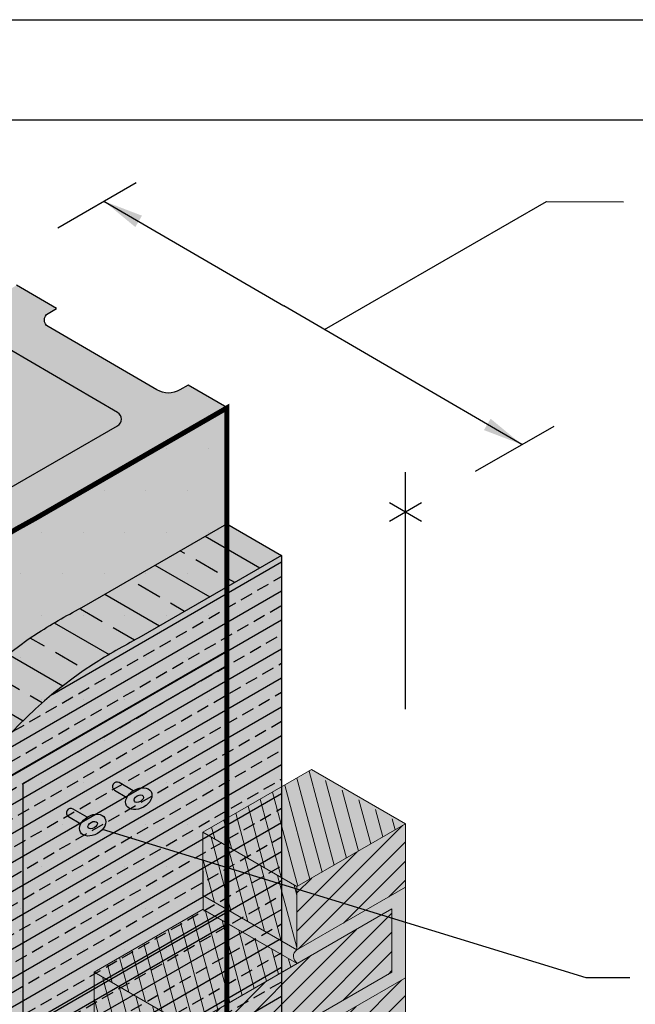
# Model space of a CAD drawing. Extents: x 683.2 to 734.2, y 59.2 to 125.2.
# Drawn here: x 705.8 to 715, y 110.4 to 125.2 of the extents above; entities that cross this region are included whole.
import ezdxf

# ---------------------------------------------------------------- set-up
doc = ezdxf.new("R2010")
doc.units = 0
doc.header["$LTSCALE"] = 1.5
doc.header["$MEASUREMENT"] = 0
doc.linetypes.add('DASHED2', pattern=[0.375, 0.25, -0.125])
for name, color, linetype in [('8x11-ttb$0$B', 5, 'CONTINUOUS'), ('CMU', 250, 'CONTINUOUS'), ('FASTENING', 7, 'CONTINUOUS'), ('TEXT', 7, 'CONTINUOUS'), ('Tyvek FA WB', 10, 'DASHED2')]:
    doc.layers.add(name, color=color, linetype=linetype)
doc.layers.add('brick', color=250, linetype='CONTINUOUS', lineweight=5)
doc.layers.add('EXTERIOR INSULATION', color=7, linetype='CONTINUOUS', true_color=0xcdd69f)
doc.layers.add('grout', color=7, linetype='CONTINUOUS', true_color=0xdedede)
doc.layers.add('VIEWPORT', color=7, linetype='CONTINUOUS', plot=False)
doc.styles.add('DETAILS', font='sanss___.ttf', dxfattribs={"height": 1})
doc.dimstyles.new('TYVEKDETAILS', dxfattribs={"dimscale": 6, "dimtxt": 1.5, "dimasz": 0.1, "dimexe": 0.75, "dimexo": 0.75, "dimgap": 0.75, "dimtad": 0, "dimtih": 1, "dimtoh": 1, "dimdec": 4, "dimzin": 0, "dimdsep": 46, "dimlunit": 4, "dimtxsty": 'DETAILS', "dimcen": 0.0625, "dimadec": 0, "dimazin": 0, "dimtfac": 1, "dimtdec": 4, "dimtofl": 0, "dimtmove": 0, "dimatfit": 3, "dimfxl": 1, "dimfrac": 2, "dimtolj": 1, "dimtzin": 0, "dimarcsym": 0})
pattern_1 = [(45, (-10.05215739174389, 16.68313436991416), (-0.1435868707546933, 0.1435868707546933), [])]

# ---------------------------------------------------------------- blocks, each defined once
blk = doc.blocks.new('CMU ISO WALL')
at = {"layer": 'CMU', "true_color": 0x999999}
h = blk.add_hatch(color=253, dxfattribs=at)
h.paths.add_polyline_path([(-23.52966582886816, -11.66237971149062), (-27.10490734736666, -9.5802332484987), (-27.10490734736666, -14.15056358648414), (-23.5308461815909, -12.09513157735896, 0.5766598250187531)])
h.paths.add_polyline_path([(-18.44720154256612, -4.57314980067855), (-18.44720154256612, -6.581860245565224), (-16.58492744635876, -7.666410031216685, 0.2685044473535811), (-15.83358487172234, -7.668459356300275), (-15.55906571152227, -7.510584198931241), (-15.15302687820545, -7.244875177664596), (-14.87671267571477, -7.08596769678158, 0.5766598250187542), (-14.87553232299203, -6.653215830913268)], flags=17)
h.paths.add_polyline_path([(-9.240246666424952, -3.412379711490615), (-12.81548818492345, -1.330233248498644), (-12.81548818492345, -5.900563586484083), (-9.241427019147693, -3.845131577358956, 0.5766598250187522)], flags=16)
h.paths.add_polyline_path([(0, 0), (-1.269646549079056, 0.7394158010687875), (-1.544165709279127, 0.5815406436997534, -0.2685044473535819), (-2.295508283915552, 0.5835899687833432), (-5.875629296902332, 2.668578148100664, -0.5764760975728495), (-5.87456845699478, 3.101261238635573), (-5.598309939627427, 3.260339526495443), (-6.913100120113654, 4.026046041625023), (-20.76950658066465, -3.973953958375006), (-19.47288936891675, -4.729076913656996), (-19.19890265564814, -4.571306801595028, -0.2686522828219054), (-18.44720154256612, -4.57314980067855), (-14.87553232299203, -6.653215830913268, -0.5766598250187543), (-14.87671267571477, -7.08596769678158), (-15.15302687820545, -7.244875177664596), (-13.856406460551, -8.000000000000028)])
h.paths.add_polyline_path([(-7.907736931575386, 1.930499290916828), (-11.50203437368066, -0.139209504301391, 0.5764760975728641), (-11.50309521358821, -0.5718925948363562), (-7.926543805296262, -2.654801910459838, 0.276490748893828), (-7.156035818493336, -2.645446757120965), (-7.156035818493336, 1.928656291833306, 0.2686522828219189)], flags=16)
h.paths.add_polyline_path([(-9.241427019147693, -3.845131577358956), (-12.82504321827795, -5.906058657915196, -0.2685044473535796), (-13.57638579291441, -5.904009332831606), (-17.1493556747877, -3.823185823866567, -0.5764760975728592), (-17.14829483488015, -3.390502733331601), (-13.5671892980055, -1.328390249415122, -0.2686522828219124), (-12.81548818492345, -1.330233248498644), (-9.240246666424952, -3.412379711490615, -0.5766598250187522)], flags=16)
h.paths.add_polyline_path([(-29.44244604064866, -15.49487517766462), (-29.16613183815798, -15.33596769678161, 0.576659825018752), (-29.16495148543524, -14.90321583091333), (-32.73662070500933, -12.82314980067861), (-32.73662070500933, -20.82314980067861), (-29.44244604064866, -22.74160876083212)])
h.paths.add_polyline_path([(-29.44244604064866, -32.49487517766471), (-32.73662070500933, -30.57641621751114), (-32.73662070500933, -37.82314980067866), (-29.44244604064866, -39.74160876083221)])
h.paths.add_polyline_path([(-28.14582562299421, -33.25000000000014), (-29.44244604064866, -32.49487517766471), (-29.44244604064866, -40.49487517766471), (-28.14582562299421, -41.25000000000014)])
h.paths.add_polyline_path([(-33.76230853135996, -29.97907691365711), (-35.05892574310786, -29.22395395837512), (-35.05892574310786, -37.22395395837512), (-33.76230853135996, -37.97907691365711)])
h.paths.add_polyline_path([(-33.76230853135996, -12.97907691365702), (-35.05892574310786, -12.22395395837503), (-35.05892574310786, -20.22395395837503), (-33.76230853135996, -20.97907691365702)])
h.paths.add_polyline_path([(-28.14582562299421, -16.25000000000006), (-29.44244604064866, -15.49487517766462), (-29.44244604064866, -23.49487517766462), (-28.14582562299421, -24.25000000000006)])
h.paths.add_polyline_path([(-28.14582562299421, -24.75000000000014), (-35.05892574310786, -20.72395395837512), (-35.05892574310786, -28.72395395837506), (-28.14582562299421, -32.75000000000009)])
edge = h.paths.add_edge_path()
edge.add_line((-21.44545498093655, -6.321343708166722), (-21.44545498093657, -10.89582926367225))
edge.add_line((-21.44545498093657, -10.89582926367225), (-17.87975813899439, -8.845207552453218))
edge.add_arc((-18.00439172507242, -8.628490065338497), 0.2499999999999998, 299.9030802812204, 419.6186457091239)
edge.add_line((-17.87795346248333, -8.412820489937928), (-21.4435820095716, -6.322438118225733))
edge.add_arc((-21.82289679733896, -6.969446844427353), 0.7500000000000228, 59.61864570911415, 59.78436618879908)
at = {"layer": 'CMU', "true_color": 0xf7f7f7}
h = blk.add_hatch(color=7, dxfattribs=at)
h.paths.add_polyline_path([(-14.28941916244321, -8.250000000000028), (-15.55906571152227, -7.510584198931241), (-15.83358487172234, -7.668459356300275, -0.2685044473535811), (-16.58492744635876, -7.666410031216685), (-20.16504845934554, -5.581421851899393, -0.5764760975728828), (-20.16398761943799, -5.148738761364427), (-19.88772910207061, -4.989660473504557), (-21.20251928255686, -4.223953958375006), (-35.05892574310786, -12.22395395837503), (-33.76230853135996, -12.97907691365702), (-33.48832181809135, -12.82130680159509, -0.2686522828219052), (-32.73662070500936, -12.82314980067861), (-29.16495148543524, -14.90321583091333, -0.5766598250187527), (-29.16613183815798, -15.33596769678161), (-29.44244604064866, -15.49487517766462), (-28.14582562299421, -16.25000000000006)])
h.paths.add_polyline_path([(-27.11446238072116, -14.15605865791522, -0.2685044473535838), (-27.86580495535762, -14.15400933283163), (-31.43877483723091, -12.07318582386657, -0.5764760975728616), (-31.43771399732336, -11.6405027333316), (-27.85660846044871, -9.578390249415179, -0.2686522828219097), (-27.10490734736666, -9.5802332484987), (-23.52966582886816, -11.66237971149062, -0.5766598250187535), (-23.5308461815909, -12.09513157735896)], flags=16)
h.paths.add_polyline_path([(-25.79251437603142, -8.821892594836385, -0.576476097572857), (-25.79145353612387, -8.38920950430142), (-22.19715609401862, -6.319500709083172, -0.2694277140723511), (-21.4435820095716, -6.322438118225733), (-17.87795346248333, -8.412820489937928, -0.5756966799367119), (-17.87975813899439, -8.845207552453218), (-21.46462039310302, -10.90685123554348, -0.2685044473535858), (-22.2159629677395, -10.90480191045987)], flags=16)
h.paths.add_polyline_path([(0, 0), (-1.269646549079056, 0.7394158010687875), (-1.544165709279127, 0.5815406436997534, -0.2685044473535819), (-2.295508283915552, 0.5835899687833432), (-5.875629296902332, 2.668578148100664, -0.5764760975728495), (-5.87456845699478, 3.101261238635573), (-5.598309939627427, 3.260339526495443), (-6.913100120113654, 4.026046041625023), (-20.76950658066465, -3.973953958375006), (-19.47288936891675, -4.729076913656996), (-19.19890265564814, -4.571306801595028, -0.2686522828219067), (-18.44720154256612, -4.57314980067855), (-14.87553232299203, -6.653215830913268, -0.5766598250187543), (-14.87671267571477, -7.08596769678158), (-15.15302687820545, -7.244875177664596), (-13.856406460551, -8.000000000000028)])
h.paths.add_polyline_path([(-13.57638579291441, -5.904009332831606), (-17.1493556747877, -3.823185823866567, -0.5764760975728592), (-17.14829483488015, -3.390502733331601), (-13.5671892980055, -1.328390249415122, -0.2686522828219124), (-12.81548818492345, -1.330233248498644), (-9.240246666424952, -3.412379711490615, -0.5766598250187522), (-9.241427019147693, -3.845131577358956), (-12.82504321827795, -5.906058657915196, -0.2685044473535796)], flags=16)
h.paths.add_polyline_path([(-11.50309521358821, -0.5718925948363562, -0.5764760975728592), (-11.50203437368066, -0.139209504301391), (-7.907736931575386, 1.930499290916828, -0.2694277140723502), (-7.15416284712839, 1.927561881774267), (-3.588534300040124, -0.1628204899379, -0.5756966799367076), (-3.59033897655118, -0.5952075524531892), (-7.175201230659809, -2.656851235543456, -0.2685044473535834), (-7.926543805296262, -2.654801910459867)], flags=16)
at = {"layer": 'CMU', "true_color": 0xdedede}
h = blk.add_hatch(color=254, dxfattribs=at)
h.paths.add_polyline_path([(0, -8), (0, 0), (-13.856406460551, -8.000000000000028), (-13.856406460551, -16.00000000000003)])
h.paths.add_polyline_path([(-14.28941916244321, -8.250000000000028), (-28.14582562299421, -16.25000000000006), (-28.14582562299421, -24.25000000000006), (-14.28941916244321, -16.25000000000003)])
h.paths.add_polyline_path([(-7.144709581221605, -20.62500000000006), (-7.144709581221605, -12.62499999999997), (-14.28941916244321, -16.75000000000003), (-21.0011160417726, -20.62500000000009), (-21.0011160417726, -28.62500000000011)])
h.paths.add_polyline_path([(0, -8.499999999999915), (-6.711696879329395, -12.37499999999997), (-6.711696879329395, -20.37499999999997), (0, -16.49999999999994)])
h.paths.add_polyline_path([(0, -16.99999999999991), (-7.144709581221605, -21.12499999999997), (-13.856406460551, -25.00000000000006), (-13.856406460551, -32.99999999999986), (0, -24.99999999999983)])
h.paths.add_polyline_path([(-14.28941916244321, -33.24999999999994), (-14.28941916244321, -25.25000000000006), (-28.14582562299421, -33.25000000000014), (-28.14582562299421, -41.24999999999997)])
h.paths.add_polyline_path([(-21.43412874366481, -20.87500000000009), (-28.14582562299421, -24.75000000000014), (-28.14582562299421, -32.75000000000009), (-21.43412874366484, -28.87500000000011)])
at = {"layer": 'CMU', "true_color": 0x8f8f8f}
h = blk.add_hatch(color=252, dxfattribs=at)
h.paths.add_polyline_path([(-14.28941916244321, -33.74999999999986), (0, -25.49999999999974), (0, -24.99999999999983), (-13.856406460551, -32.99999999999986), (-13.856406460551, -25.00000000000006), (-7.144709581221605, -21.12499999999997), (0, -16.99999999999991), (0, -16.49999999999994), (-6.711696879329395, -20.37499999999997), (-6.711696879329395, -12.37499999999997), (0, -8.499999999999915), (0, -8), (-13.856406460551, -16.00000000000003), (-13.856406460551, -8.000000000000028), (-14.28941916244321, -8.250000000000028), (-14.28941916244321, -16.25000000000003), (-28.1458256229941, -24.25, 0.5078129039792978), (-28.14582562299421, -24.75000000000014), (-21.43412874366481, -20.87500000000009), (-21.43412874366484, -28.87500000000011), (-28.14582562299421, -32.75000000000009, 0.5078129039792996), (-28.14582562299438, -33.25000000000023), (-14.28941916244321, -25.25000000000006), (-14.28941916244321, -33.24999999999994), (-28.14582562299421, -41.24999999999997, 0.5078129039792383), (-28.14582562299441, -41.75000000000009)])
h.paths.add_polyline_path([(-21.0011160417726, -28.62500000000011), (-21.0011160417726, -20.62500000000009), (-14.28941916244321, -16.75000000000003), (-7.144709581221605, -12.62499999999997), (-7.144709581221605, -20.62500000000006)], flags=16)
at = {"layer": 'CMU'}
for p, q in [((-5.598309939627427, 3.260339526495443), (-6.913100120113654, 4.026046041625023)), ((-3.588534300040067, -0.1628204899379284), (-7.15416284712839, 1.927561881774295)), ((0, 0), (-1.269646549079056, 0.7394158010687875)), ((-13.856406460551, -8.000000000000028), (0, 0)), ((-7.175201230659866, -2.656851235543428), (-3.59033897655118, -0.5952075524531892)), ((-13.856406460551, -16.00000000000003), (0, -8)), ((-13.856406460551, -16.00000000000003), (0, -8)), ((0, -8.499999999999915), (-6.711696879329395, -12.37499999999997)), ((-6.711696879329395, -12.37499999999997), (-6.711696879329395, -20.37499999999997)), ((-6.711696879329395, -20.37499999999997), (0, -16.49999999999994)), ((0, -16.99999999999991), (-7.144709581221605, -21.12499999999997))]:
    blk.add_line(p, q, dxfattribs=at)
blk.add_lwpolyline([(-1.269646549079056, 0.7394158010687875), (-1.544165709279127, 0.5815406436997534, -0.2685044473535833), (-2.295508283915552, 0.5835899687833432), (-5.875629296902332, 2.668578148100664, -0.5764760975728681), (-5.87456845699478, 3.101261238635573), (-5.598309939627427, 3.260339526495443)], format="xyb", dxfattribs=at)
for points in [[(-13.856406460551, -8.000000000000028), (0, 0)], [(0, 0), (0, -8)], [(0, -8), (0, -25.49999999999974)]]:
    blk.add_lwpolyline(points, dxfattribs=at)
blk.add_arc((-3.714972562629214, -0.3784900653384398), 0.2500000000000043, 299.9030802812171, 59.61864570910748, dxfattribs=at)
blk = doc.blocks.new('brick 1')
at = {"layer": 'brick'}
blk.add_hatch(color=15, dxfattribs=at).paths.add_polyline_path([(-9.52935826844805, -3.842037333643106), (-9.526756833107811, -1.574400622093819), (-7.902256833107742, -0.6394989885830427), (-7.902256833107799, 0.5111885114169326), (-6.277756833107674, 1.447994527769239), (-6.280358268448026, 2.604287341897376), (-4.655858268447957, 3.53918897540801), (-4.655858268447957, 4.69288035419595), (-3.02875683310333, 5.632287805885994), (-3.031358268447889, 6.784477245282474), (-1.406858268447877, 7.722382757581059), (0, 6.910132757580968), (4.376943252282217e-12, 2.529532139305957e-12), (-8.0919810674514, -4.671907447565545)])
h = blk.add_hatch(dxfattribs=at)
h.set_pattern_fill('ANSI31', color=256, scale=1.6245, angle=59.99999999999999, style=0)
h.set_pattern_definition([(104.9999999999999, (-10.08826698004202, 16.6622864893899), (-0.1961433131008239, -0.05255644234613059), [])])
h.paths.add_polyline_path([(-0.0361095882982454, 6.889284877056795), (-1.442967856746066, 7.701534877056773), (-3.025605846256326, 6.787798407783356), (-1.618747577808392, 5.975548407783364)])
h = blk.add_hatch(dxfattribs=at)
h.set_pattern_fill('ANSI31', color=256, scale=1.6245, angle=59.99999999999999, style=0)
h.set_pattern_definition([(104.9999999999999, (-168.146833475195, 0.6763789249576035), (-0.1961433131008239, -0.05255644234613059), [])])
h.paths.add_polyline_path([(-1.624500000000126, 5.972227245282482), (-3.031358268447889, 6.784477245282446), (-3.031358268447889, 5.836852245282429), (-1.624500000000239, 5.024602245282452)])
h = blk.add_hatch(dxfattribs=at)
h.set_pattern_fill('ANSI31', color=256, scale=1.6245, style=0)
h.set_pattern_definition(pattern_1)
h.paths.add_polyline_path([(0, 5.962507757581108), (0, 6.910132757581124), (-1.624500000000126, 5.972227245282482), (-1.624500000000012, 5.024602245282523)])
h = blk.add_hatch(dxfattribs=at)
h.set_pattern_fill('ANSI31', color=256, scale=1.6245, angle=59.99999999999999, style=0)
h.set_pattern_definition([(104.9999999999999, (-10.09523236524342, 16.65818537201537), (-0.1961433131008239, -0.05255644234613059), [])])
h.paths.add_polyline_path([(-1.625712963009846, 4.817755911620907), (-3.032571231457666, 5.630005911620898), (-4.657071231457735, 4.692100399322314), (-3.250212963009858, 3.879850399322322)])
h = blk.add_hatch(dxfattribs=at)
h.set_pattern_fill('ANSI31', color=256, scale=1.6245, style=0)
h.set_pattern_definition(pattern_1)
h.paths.add_polyline_path([(-0.2030625000001578, 4.691578189755731), (-0.2030625000001578, 5.639203189755747), (-3.249000000000137, 3.880630354195958), (-3.249000000000137, 2.933005354195942)])
h = blk.add_hatch(dxfattribs=at)
h.set_pattern_fill('ANSI31', color=256, scale=1.6245, angle=59.99999999999999, style=0)
h.set_pattern_definition([(104.9999999999999, (-169.7713334751949, -1.415217966128907), (-0.1961433131008239, -0.05255644234613059), [])])
h.paths.add_polyline_path([(-3.249000000000137, 3.880630354195958), (-4.655858268447957, 4.69288035419595), (-4.655858268447957, 3.745255354195933), (-3.249000000000137, 2.933005354195942)])
h = blk.add_hatch(dxfattribs=at)
h.set_pattern_fill('ANSI31', color=256, scale=1.6245, style=0)
h.set_pattern_definition(pattern_1)
h.paths.add_polyline_path([(0, 3.65812887879305), (0, 4.605753878793095), (-1.624500000000126, 3.667848366494482), (-1.624500000000126, 2.720223366494437)])
h = blk.add_hatch(dxfattribs=at)
h.set_pattern_fill('ANSI31', color=256, scale=1.6245, angle=59.99999999999999, style=0)
h.set_pattern_definition([(104.9999999999999, (-10.09606438359276, 16.66078853513883), (-0.1961433131008239, -0.05255644234613059), [])])
h.paths.add_polyline_path([(-3.2510449813592, 2.731766062445743), (-4.657903249806964, 3.544016062445749), (-6.282403249807089, 2.606110550147164), (-4.875544981359269, 1.793860550147159)])
h = blk.add_hatch(dxfattribs=at)
h.set_pattern_fill('ANSI31', color=256, scale=1.6245, style=0)
h.set_pattern_definition(pattern_1)
h.paths.add_polyline_path([(-1.827562500000226, 2.602985177457114), (-1.827562500000226, 3.550610177457131), (-4.873500000000149, 1.792037341897341), (-4.873500000000149, 0.8444123418973248)])
h = blk.add_hatch(dxfattribs=at)
h.set_pattern_fill('ANSI31', color=256, scale=1.6245, style=0)
h.set_pattern_definition(pattern_1)
h.paths.add_polyline_path([(-0.2030625000001578, 2.39020318975561), (-0.2030625000001578, 3.337828189755626), (-3.249000000000137, 1.579255354195865), (-3.249000000000137, 0.631630354195849)])
h = blk.add_hatch(dxfattribs=at)
h.set_pattern_fill('ANSI31', color=256, scale=1.6245, angle=59.99999999999999, style=0)
h.set_pattern_definition([(104.9999999999999, (-171.3958334751949, -3.506814857215417), (-0.1961433131008239, -0.05255644234613059), [])])
h.paths.add_polyline_path([(-4.873500000000149, 1.789033463109448), (-6.280358268447912, 2.601283463109453), (-6.280358268447912, 1.653658463109409), (-4.873500000000149, 0.8414084631094312)])
h = blk.add_hatch(dxfattribs=at)
h.set_pattern_fill('ANSI31', color=256, scale=1.6245, style=0)
h.set_pattern_definition(pattern_1)
h.paths.add_polyline_path([(0, 1.353750000005121), (0, 2.301375000005166), (-1.624500000000126, 1.363469487706553), (-1.624500000000126, 0.4158444877065079)])
h = blk.add_hatch(dxfattribs=at)
h.set_pattern_fill('ANSI31', color=256, scale=1.6245, angle=59.99999999999999, style=0)
h.set_pattern_definition([(104.9999999999999, (-10.09502346554268, 16.66131024538026), (-0.1961433131008239, -0.05255644234613059), [])])
h.paths.add_polyline_path([(-4.874504063309075, 0.640690881600662), (-6.281362331756895, 1.452940881600654), (-7.905862331757021, 0.5150353693020691), (-6.499004063309144, -0.2972146306979369)])
h = blk.add_hatch(dxfattribs=at)
h.set_pattern_fill('ANSI31', color=256, scale=1.6245, style=0)
h.set_pattern_definition(pattern_1)
h.paths.add_polyline_path([(-3.452062500000238, 0.5143921651584975), (-3.452062500000238, 1.462017165158542), (-6.498000000000218, -0.2965556704012471), (-6.498000000000161, -1.244180670401263)])
h = blk.add_hatch(dxfattribs=at)
h.set_pattern_fill('ANSI31', color=256, scale=1.6245, style=0)
h.set_pattern_definition(pattern_1)
h.paths.add_polyline_path([(-1.827562500000226, 0.2986062986691564), (-1.827562500000226, 1.246231298669201), (-4.873500000000149, -0.5123415368905881), (-4.873500000000149, -1.459966536890605)])
h = blk.add_hatch(dxfattribs=at)
h.set_pattern_fill('ANSI31', color=256, scale=1.6245, style=0)
h.set_pattern_definition(pattern_1)
h.paths.add_polyline_path([(-0.2030625000001578, 0.08582431096773746), (-0.2030625000001578, 1.033449310967754), (-3.249000000000137, -0.7251235245920071), (-3.249000000000137, -1.672748524592052)])
h = blk.add_hatch(dxfattribs=at)
h.set_pattern_fill('ANSI31', color=256, scale=1.6245, angle=59.99999999999999, style=0)
h.set_pattern_definition([(104.9999999999999, (-173.0203334751949, -5.595407869514034), (-0.1961433131008239, -0.05255644234613059), [])])
h.paths.add_polyline_path([(-6.498000000000161, -0.2995595491891407), (-7.904858268447924, 0.5126904508108368), (-7.904858268447924, -0.434934549189208), (-6.498000000000218, -1.247184549189186)])
h = blk.add_hatch(dxfattribs=at)
h.set_pattern_fill('ANSI31', color=256, scale=1.6245, angle=59.99999999999999, style=0)
h.set_pattern_definition([(104.9999999999999, (-10.09289093652211, 16.6632131309417), (-0.1961433131008239, -0.05255644234613059), [])])
h.paths.add_polyline_path([(-6.494270098948334, -1.444497305742573), (-7.901128367396154, -0.6322473057425668), (-9.52562836739628, -1.570152818041137), (-8.118770098948403, -2.382402818041157)])
h = blk.add_hatch(dxfattribs=at)
h.set_pattern_fill('ANSI31', color=256, scale=1.6245, style=0)
h.set_pattern_definition(pattern_1)
h.paths.add_polyline_path([(-5.07656250000025, -1.574200847140091), (-5.07656250000025, -0.6265758471400744), (-8.122500000000286, -2.385148682699864), (-8.122500000000173, -3.33277368269988)])
h = blk.add_hatch(dxfattribs=at)
h.set_pattern_fill('ANSI31', color=256, scale=1.6245, style=0)
h.set_pattern_definition(pattern_1)
h.paths.add_polyline_path([(-3.452062500000238, -1.789986713629375), (-3.452062500000238, -0.8423617136293586), (-6.498000000000218, -2.600934549189148), (-6.498000000000161, -3.548559549189164)])
h = blk.add_hatch(dxfattribs=at)
h.set_pattern_fill('ANSI31', color=256, scale=1.6245, angle=59.99999999999999, style=0)
h.set_pattern_definition([(104.9999999999999, (-174.6448334751995, -7.684000881815265), (-0.1961433131008239, -0.05255644234613059), [])])
h.paths.add_polyline_path([(-8.12250000000472, -2.388152561490386), (-9.529358268452484, -1.575902561490395), (-9.529358268452484, -2.52352756149044), (-8.122500000004834, -3.335777561490417)])
h = blk.add_hatch(dxfattribs=at)
h.set_pattern_fill('ANSI31', color=256, scale=1.6245, angle=59.99999999999999, style=0)
h.set_pattern_definition([(104.9999999999999, (-174.6474349105773, -8.833186442443164), (-0.1961433131008239, -0.05255644234613059), [])])
h.paths.add_polyline_path([(-8.125101435382533, -3.5373381221183), (-9.531959703830353, -2.725088122118294), (-9.531959703830353, -3.672713122118338), (-8.12510143538259, -4.484963122118316)])
h = blk.add_hatch(dxfattribs=at)
h.set_pattern_fill('ANSI31', color=256, scale=1.6245, style=0)
h.set_pattern_definition([(45, (13.91971697834094, -44.05139998371572), (-0.1435868707546933, 0.1435868707546933), [])])
h.paths.add_polyline_path([(-6.701062500000262, -3.665797738226516), (-8.122500000000173, -4.486465061487721), (-8.12250000000006, -3.538840061487676), (-6.701062500000262, -2.7181727382265)])
at = {"layer": 'grout'}
h = blk.add_hatch(color=256, dxfattribs=at)
h.paths.add_polyline_path([(-3.031358268447889, 5.836852245282429), (-3.031358268447889, 5.633789745282471), (-1.621890974889141, 4.820042187844692), (-1.624499999843295, 5.0246022451919)], flags=17)
edge = h.paths.add_edge_path()
edge.add_line((-0.2030625000001578, 5.63920318975569), (-0.2030625000001578, 4.691578189755674))
edge.add_line((-0.2030625000001578, 4.691578189755674), (-3.249000000000194, 2.933005354195927))
edge.add_arc((-3.174715246318215, 2.831474104195948), 0.1258046873377636, 126.1908532054012, 226.830742487642)
edge.add_line((-3.260785262103127, 2.739720239215032), (-3.246398564660012, 2.731444793589844))
edge.add_line((-3.246398564660012, 2.731444793589858), (-1.827562500000226, 3.550610177457116))
edge.add_line((-1.827562500000226, 3.550610177457102), (-1.827562500000226, 3.547606298669166))
edge.add_line((-1.827562500000226, 3.547606298669166), (-1.82496106465544, 3.549108238065699))
edge.add_line((-1.82496106465544, 3.549108238065699), (-1.82496106465544, 2.601483238065711))
edge.add_line((-1.82496106465544, 2.601483238065711), (-1.826060560606209, 2.600848443782553))
edge.add_line((-1.826060560606152, 2.600848443782567), (-1.726031250000119, 2.458541771975746))
edge.add_line((-1.726031250000176, 2.458541771975746), (-1.624500000000126, 2.720223366494452))
edge.add_line((-1.624500000000126, 2.720223366494437), (-1.624500000000126, 3.667848366494454))
edge.add_line((-1.624500000000126, 3.667848366494454), (0, 4.605753878793095))
edge.add_line((0, 4.605753878793095), (0, 5.791229938522108))
edge.add_arc((13.0986660774347, 5.876868848392107), 13.09894602748717, 179.6254062728348, 180.3745937301558, ccw=False)
edge.add_line((-4.433786671143025e-12, 5.962507757578393), (-1.624499999843295, 5.02460224537316))
edge.add_line((-1.624499999843295, 5.02460224537316), (-1.621890974889141, 4.820042187844692))
edge.add_line((-1.621890974889141, 4.820042187844692), (-3.249000000002695, 3.88063035419529))
edge.add_line((-3.249000000002638, 3.880630354195276), (-0.203062500000101, 5.63920318975569))
for points in [[(-4.655858268447957, 3.745255354195962), (-4.655858268447957, 3.542192854195932), (-4.653256833071339, 3.540690914781905), (-3.260785262103127, 2.73972023921506, -0.4697112519092514), (-3.249000000000137, 2.933005354195956)], [(0, 3.65812887879305), (-1.624500000000126, 2.720223366494466), (-1.726031250000119, 2.458541771975788), (-0.2030625000001578, 3.337828189755655), (-0.2030625000001578, 2.390203189755582), (-1.63355011739975, 1.564310778777539), (-1.624500000000126, 1.363469487706524), (0, 2.301375000005137)], [(-3.452062500000181, 0.5143921651585828), (-3.249000000000137, 0.631630354195849), (-3.249000000000137, 1.579255354195894), (-1.726031250000176, 2.45854177197576), (-1.82756250000017, 2.602985177457086), (-4.873500000000035, 0.8444123418974385, 0.507429325019041), (-4.873500000000092, 0.641349841897366), (-3.452062500000181, 1.462017165158514)], [(-6.277756833107674, 1.657360398129569), (-6.277756833107674, 1.45209790250334), (-4.873500000000149, 0.6413498418973376, -0.5074293250186991), (-4.873500000000149, 0.8444123418973533), (-4.873500000000149, 0.8444164099307017)], [(-6.498000000000161, -1.244180670401178, 0.5527897492277396), (-6.489683538130748, -1.445445537690077), (-5.07656250000025, -0.6295797259279112), (-5.07656250000025, -1.577204725927942), (-4.873500000000149, -1.459966536890576), (-4.873500000000149, -0.5123415368905739), (-1.82756250000017, 1.246231298669173), (-1.82756250000017, 0.2986062986691707), (-1.624500000000126, 0.4158444877065079), (-1.624500000000126, 1.363469487706553), (-1.63355011739975, 1.564310778777667), (-3.249000000000137, 0.6316303541959343), (-3.452062500000125, 0.5143921651586112)], [(-9.52935826844805, -3.67201506586153), (-9.52935826844805, -3.842037333643106), (-8.09198106745157, -4.671907447565431, -0.5074293250183682), (-8.09198106745174, -4.468844947565501), (-8.122499999999718, -4.486465061487451)]]:
    blk.add_hatch(color=256, dxfattribs=at).paths.add_polyline_path(points)
h = blk.add_hatch(color=256, dxfattribs=at)
h.paths.add_polyline_path([(-4.873500000000149, -1.459966536890576), (-5.07656250000025, -1.577204725927928), (-6.506918191678324, -2.403020969555214), (-6.498000000000218, -2.600934549189148), (-3.452062500000181, -0.8423617136293302), (-3.452062500000181, -1.789986713629403), (-6.498000000000275, -3.548559549189193), (-6.498000000000275, -3.751622049189237), (-1.13686837721616e-13, 5.016431714466307e-12), (-1.13686837721616e-13, 0.2030625000050605), (-1.13686837721616e-13, 1.150687500005105), (-0.009050117399738156, 1.348524912288255), (-1.624500000000126, 0.4158444877065079), (-1.82756250000017, 0.2986062986691849)])
h.paths.add_polyline_path([(-0.2030625000001578, 1.033449310967754), (-0.2030625000001578, 0.08582431096770904), (-3.249000000000137, -1.672748524592052), (-3.249000000000137, -0.7251235245920071)], flags=16)
h = blk.add_hatch(color=256, dxfattribs=at)
h.paths.add_polyline_path([(-7.902256833107742, -0.4342405609902329), (-7.902256833107742, -0.6364951097952627), (-6.498000000000047, -1.447243170401322), (-6.492259558576677, -1.443928925000264, -0.5368382818058616), (-6.500339383958362, -1.245830246984454)])
h.paths.add_polyline_path([(-6.701062500000262, -2.7181727382265), (-6.701062500000262, -3.665797738226516), (-8.091981067451684, -4.468844947565486, 0.5074293250183982), (-8.09198106745157, -4.671907447565417), (-6.498000000000275, -3.751622049189237), (-6.498000000000275, -3.548559549189193), (-6.498000000000218, -2.600934549189176), (-6.506918191678324, -2.403020969555214), (-8.12250000000023, -3.335777561487731), (-8.12250000000023, -3.334273588076812), (-9.52935826844805, -2.519823592451203), (-9.52935826844805, -2.726590061487684), (-8.122500000000116, -3.538840061487733)])
at = {"layer": 'brick'}
blk.add_lwpolyline([(-9.52935826844805, -3.842037333643106), (-9.526756833107811, -1.574400622093819), (-7.902256833107742, -0.6394989885830427), (-7.902256833107799, 0.5111885114169326), (-6.277756833107674, 1.447994527769239), (-6.280358268448026, 2.604287341897376), (-4.655858268447957, 3.53918897540801), (-4.655858268447957, 4.69288035419595), (-3.02875683310333, 5.632287805885994), (-3.031358268447889, 6.784477245282474), (-1.406858268447877, 7.722382757581059), (0, 6.910132757580968), (4.376943252282217e-12, 2.529532139305957e-12), (-8.0919810674514, -4.671907447565545)], close=True, dxfattribs=at)
for points in [[(-3.031358268447889, 6.784477245282474), (-1.406858268447877, 7.722382757581059)], [(-1.406858268447877, 7.722382757581059), (0, 6.910132757580996), (-1.624500000000126, 5.972227245282482), (-3.031358268447889, 6.784477245282474), (-1.406858268447877, 7.722382757581059)], [(-1.13686837721616e-13, 6.910132757581053), (-1.406858268447877, 7.722382757581059)], [(-1.624500000000126, 5.972227245282482), (-3.031358268447889, 6.784477245282474)], [(-3.031358268447889, 6.784477245282446), (-3.031358268447889, 5.8390522409087), (-1.624499999999898, 5.024602245282566), (-1.624500000000126, 5.972227245282482)], [(-1.624500000000126, 5.972227245282482), (0, 6.910132757581124)], [(0, 6.910132757581124), (-1.624500000000126, 5.972227245282482)], [(0, 6.910132757580996), (0, 5.073275133327115e-12)], [(-1.624500000000126, 5.972227245282482), (-1.624500000000012, 5.024602245282679), (0, 5.96250775758115)], [(-1.624500000000126, 5.024602245282466), (0, 5.962507757581108)], [(-1.624500000000126, 5.024602245282466), (-3.031358268447889, 5.836852245282429)], [(-1.70530256582424e-13, 4.808816378793054), (-1.70530256582424e-13, 4.808816378793054), (-1.13686837721616e-13, 5.756441378793099)], [(-3.031358268447889, 5.630785866494534), (-1.621890974889141, 4.820042187844692), (-3.249000000000137, 3.880630354195958), (-4.655858268447957, 4.692880354195978), (-3.031358268447889, 5.630785866494534)], [(-3.249000000000137, 3.880630354195958), (-0.2030625000001578, 5.639203189755747)], [(-0.2030625000001578, 5.63920318975569), (-0.203062500000101, 4.691578189755731), (-3.249000000000137, 2.933005354195942), (-3.249000000000137, 3.880630354195958), (-0.2030625000001578, 5.63920318975569)], [(-1.621890974889141, 4.820042187844692), (-3.031358268447889, 5.633789745282471)], [(-0.2030625000001578, 5.639203189755719), (-0.2030625000001578, 4.691578189755731)], [(-3.249000000000137, 3.880630354195958), (-4.655858268447957, 4.69288035419595)], [(-4.655858268447957, 4.69288035419595), (-4.655858268447957, 3.747455349822204), (-3.249000000000137, 2.933005354195998)], [(-4.655858268447957, 4.69288035419595), (-4.655858268447957, 3.53918897540801)], [(-3.249000000000137, 2.93300535419597), (-0.2030625000001578, 4.691578189755759)], [(-1.624500000000126, 3.667848366494482), (0, 4.605753878793095)], [(0, 3.65812887879305), (-1.624499999995692, 2.720223366497052), (-1.624499999995635, 3.667848366497068), (0, 4.605753878793095)], [(-3.249000000000137, 3.880630354195958), (-3.249000000000137, 2.933005354195942)], [(-3.249000000000137, 2.933005354195942), (-4.655858268447957, 3.745255354195962)], [(-4.653256833107775, 3.540690914801942), (-3.246398564660012, 2.731444793589858), (-4.870898564660024, 1.790535402503352), (-6.277756833107787, 2.602785402503358), (-4.653256833107775, 3.540690914801942)], [(-4.873500000000149, 1.79203734189737), (-1.827562500000113, 3.550610177457131)], [(-1.82496106465544, 3.549108238065699), (-1.82496106465544, 2.601483238065711), (-4.870898564655533, 0.8429104025059218), (-4.870898564655477, 1.790535402505967), (-1.82496106465544, 3.549108238065699)], [(-3.249000000000137, 2.729942854195926), (-4.655858268447957, 3.542192854195932)], [(-1.82756250000017, 3.550610177457131), (-1.82756250000017, 2.602985177457114)], [(-1.624500000000126, 3.667848366494482), (-1.624500000000126, 2.720223366494437)], [(-1.624500000000126, 2.720223366494437), (0, 3.658128878793079)], [(-0.2030624999956672, 3.337828189758241), (-0.2030624999955535, 2.390203189758225), (-3.248999999995647, 0.6316303541984354), (-3.24899999999559, 1.57925535419848), (-0.2030624999956672, 3.337828189758241)], [(-3.249000000000137, 1.579255354195894), (-0.2030625000001578, 3.337828189755655)], [(-0.2030625000001578, 3.337828189755626), (-0.2030625000001578, 2.390203189755638)], [(-4.873500000000149, 1.792037341897341), (-6.280358268448026, 2.604287341897376)], [(-6.277756833107787, 2.602785402503358), (-6.277756833107787, 1.657360398129597), (-4.870898564659967, 0.8429104025033922)], [(-4.873500000000263, 0.8444123418973248), (-1.827562500000113, 2.602985177457114)], [(-3.249000000000137, 0.6316303541959343), (-0.2030625000001578, 2.390203189755724)], [(-1.624500000000126, 1.363469487706553), (0, 2.301375000005166)], [(0, 1.353750000005121), (-1.624499999995692, 0.4158444877091227), (-1.624499999995635, 1.363469487709139), (0, 2.301375000005137)], [(-4.873500000000149, 1.792037341897341), (-4.873500000000149, 0.8444123418973533)], [(-3.249000000000137, 1.579255354195894), (-3.249000000000137, 0.631630354195849)], [(-6.280358268447912, 1.450595963109421), (-4.873500000000149, 0.6413498418973376), (-6.498000000000161, -0.2995595491891692), (-7.904858268447924, 0.5126904508108368), (-6.280358268447912, 1.450595963109421)], [(-3.452062499995691, 1.462017165161129), (-3.452062499995577, 0.5143921651611123), (-6.497999999995727, -1.244180670398677), (-6.49799999999567, -0.2965556703986323), (-3.452062499995691, 1.462017165161129)], [(-4.873500000000149, 0.6413498418973376), (-6.280358268448026, 1.453599841897343)], [(-3.452062500000181, 1.462017165158542), (-3.452062500000181, 0.5143921651585259)], [(-1.624500000000126, 1.36647336649439), (-1.624500000000126, 0.4158444877065364)], [(-1.827562499995679, 1.249235177459624), (-1.827562499995565, 0.3016101774596081), (-4.873499999995715, -1.456962658100153), (-4.873499999995659, -0.5093376581001365), (-1.827562499995679, 1.249235177459624)], [(-4.873500000000149, -0.5123415368905881), (-1.827562500000113, 1.246231298669201)], [(-1.82756250000017, 1.249235177457038), (-1.82756250000017, 0.2986062986691849)], [(-0.2030624999956672, 1.033449310970312), (-0.2030624999955535, 0.08582431097032384), (-3.248999999995647, -1.672748524589466), (-3.24899999999559, -0.7251235245894208), (-0.2030624999956672, 1.033449310970312)], [(-0.2030625000001578, 1.033449310967725), (-0.2030625000001578, 0.08582431096773746)], [(4.376943252282217e-12, 0.2030625000090112), (4.433786671143025e-12, 1.150687500005134)], [(-6.498000000000218, -0.2965556704012471), (-7.904858268448038, 0.5156943295987588)], [(-7.904858268447924, 0.5126904508108368), (-7.904858268447924, -0.4327345535629235), (-6.498000000000104, -1.247184549189129)], [(-6.498000000000161, -1.244180670401178), (-3.452062500000125, 0.5143921651586112)], [(-4.873499999995659, -0.5123415368879733), (-3.452062500004615, 0.3113296651557818)], [(-8.09198106745157, -4.671907447565431), (0, 5.073275133327115e-12)], [(-6.498000000000218, -1.244180670401263), (-7.904858268448038, -0.4319306704012575)], [(-6.498000000000218, -0.2965556704012471), (-6.498000000000218, -1.244180670401263)], [(-6.498000000000218, -0.2965556704012471), (-6.498000000000218, -1.244180670401178)], [(-4.873500000000149, -0.5093376581027229), (-4.873500000000149, -1.459966536890576)], [(-7.904858268448038, -0.6349931704012732), (-9.526756833107811, -1.574400622093819), (-8.122500000000286, -2.385148682699864), (-6.498000000000218, -1.447243170401251), (-7.904858268448038, -0.6349931704012732)], [(-6.498000000000218, -1.447243170401251), (-7.904858268448038, -0.6349931704012732)], [(-6.492435679203879, -1.45045573250566), (-5.07656250000025, -0.6300088514690287)], [(-5.07656250000025, -0.6300088514690287), (-5.07656250000025, -1.577204725927928)], [(-3.249000000000137, -0.7251235245920356), (-3.249000000000137, -1.672748524592052)], [(-3.249000000000137, -0.7251235246950358), (-3.249000000000137, -1.672748524695024)], [(-3.452062500000181, -0.8393578348415502), (-3.452062500000125, -1.786982834841567), (-6.498000000000275, -3.545555670401328), (-6.498000000000218, -2.597930670401311), (-3.452062500000181, -0.8393578348415502)], [(-6.498000000000218, -2.600934549189205), (-3.452062500000125, -0.8423617136294155)], [(-6.498000000000218, -2.600934549189148), (-3.452062500000238, -0.8423617136293586)], [(-9.52935826844805, -1.572898682699858), (-9.52935826844805, -3.842037333643106)], [(-8.122500000000286, -3.335777561487717), (-5.07656250000025, -1.577204725927928)], [(-8.122500000000286, -2.385148682699864), (-8.122500000000286, -3.335777561487717), (-9.52784176536369, -2.520121691890139)], [(-6.498000000000218, -2.600934549189148), (-6.498000000000218, -3.548559549189164)], [(-9.529358268490228, -2.726590061512226), (-9.529358268447936, -3.672015065861601), (-8.122499999999718, -4.486465061487465)], [(-8.12250000000006, -3.538840061487676), (-9.529358268490228, -2.726590061512226)], [(-6.701062500000262, -3.665797738226516), (-8.122500000000173, -4.486465061487721), (-8.12250000000006, -3.538840061487676), (-6.701062500000262, -2.7181727382265), (-6.701062500000262, -3.665797738226516)], [(-8.09198106745157, -4.671907447565431), (-9.52935826844805, -3.842037333643106)]]:
    blk.add_lwpolyline(points, dxfattribs=at)
for points in [[(-4.433786671143025e-12, 5.962507757578393, 0.006573602505563152), (0, 5.791229938522093, 0.6170927435657612)], [(-1.624499999857676, 5.027606123987951, 0.5446144384882674), (-1.618759558434135, 4.827857869389007)], [(-3.248999999956368, 2.936009232958398, 0.5446144384882674), (-3.24325955853277, 2.736260978359425)], [(-4.870898564655704, 0.8459142812886142, 0.5446144384882674), (-4.86515812323205, 0.64616602668967)], [(-6.498000000000275, -1.24418067040132, 0.5446144384882674), (-6.492259558576677, -1.443928925000264)], [(-8.1225000000004, -3.332773682699909, 0.5446144384882674), (-8.116759558576803, -3.532521937298881)], [(-8.09198106745157, -4.468844947565415, 0.5074293250186991), (-8.09198106745157, -4.671907447565403)]]:
    blk.add_lwpolyline(points, format="xyb", dxfattribs=at)

msp = doc.modelspace()

# ---------------------------------------------------------------- hatches: boundary and pattern name
at = {"layer": 'EXTERIOR INSULATION', "linetype": 'Continuous'}
h = msp.add_hatch(color=256, dxfattribs=at)
h.paths.add_polyline_path([(706.9256615159054, 115.5243315751338, -0.01537448313962042), (707.6084415815484, 115.9187068590867), (709.7407752709896, 117.1498102886878), (708.9205732828875, 117.6233541273084), (706.7882395934463, 116.3922506977073, 0.01537448313962221), (706.1054595278032, 115.9978754137543, 0.2217334281508505), (703.139091500371, 111.2446208102692, -0.1712451513526493), (700.6509934950961, 106.3687121407443), (701.4711954831982, 105.8951683021237, 0.1712451513526541), (703.9592934884731, 110.7710769716488, -0.2217334281508509)])
h.paths.add_polyline_path([(701.4711954831982, 105.8951683021237), (700.6509934950961, 106.3687121407443), (700.6509934950961, 102.9861590393182), (701.4711954831982, 102.5126152006976)])
h = msp.add_hatch(dxfattribs=at)
h.set_pattern_fill('ANSI33', color=250, scale=3, angle=105, style=0)
h.set_pattern_definition([(150, (0, 0), (-0.3750000000000001, -0.649519052838329), []), (150, (-0.1372595261888387, 0.5122595255595769), (-0.3750000000000001, -0.649519052838329), [0.375, -0.1875])])
h.paths.add_polyline_path([(707.6084415815483, 115.9187068590866), (709.7407752709896, 117.1498102886878), (708.9205732828875, 117.6233541273084), (706.7882395934463, 116.3922506977073, 0.01537448313962221), (706.1054595278032, 115.9978754137543, 0.2185062957061778), (703.1494820203472, 111.3255570348448, -0.1737989700439402), (700.6509934950961, 106.3687121407443), (701.4711954831982, 105.8951683021237, 0.1712451513526466), (703.9592934884731, 110.7710769716486, -0.2217334281508531), (706.9256615159053, 115.5243315751337, -0.01537448313962065)])
h.paths.add_polyline_path([(701.4711954831982, 105.8951683021237), (700.6509934950961, 106.3687121407443), (700.6509934950961, 102.9861590393182), (701.4711954831982, 102.5126152006976)])
msp.add_hatch(color=256, dxfattribs=at).paths.add_polyline_path([(709.7407752709896, 117.1498102886878), (707.6084415815484, 115.9187068590867, 0.01537448313962466), (706.9256615159052, 115.5243315751336, 0.2217334281508311), (703.9592934884731, 110.771076971649, -0.1712451513526607), (701.4711954831982, 105.8951683021237), (701.4711954831982, 102.5126152006976), (709.7407752709896, 107.2870593172645)])
h = msp.add_hatch(dxfattribs=at)
h.set_pattern_fill('ANSI33', color=250, scale=1.5, angle=345, style=0)
h.set_pattern_definition([(30.00000000000006, (0, 0), (-0.1875, 0.3247595264191645), []), (30.00000000000006, (0.2561297627797884, -0.06862976309441932), (-0.1875, 0.3247595264191645), [0.1875, -0.09374999999999999])])
h.paths.add_polyline_path([(709.7407752709896, 117.1498102886878), (707.6084415815484, 115.9187068590867, 0.01537448313962466), (706.9256615159052, 115.5243315751336, 0.2217334281508311), (703.9592934884731, 110.771076971649, -0.1712451513526607), (701.4711954831982, 105.8951683021237), (701.4711954831982, 102.5126152006976), (709.7407752709896, 107.2870593172645)])
at = {"layer": 'FASTENING'}
h = msp.add_hatch(color=252, dxfattribs=at)
edge = h.paths.add_edge_path()
edge.add_ellipse((706.9153011339122, 113.1163177778097), major_axis=(-0.1831707483027005, -0.1057536808402518), ratio=0.682349502264599, start_angle=273.307605833505, end_angle=313.1222152120035, ccw=False)
edge.add_line((706.8326920497822, 113.2349944172113), (706.6270778502031, 113.3547398599119))
edge.add_line((706.6270778502031, 113.3547398599119), (706.6230420960017, 113.3570901994043))
edge.add_arc((706.5892538943053, 113.299072675813), 0.06713922562514332, 59.78436618822139, 235.997181165845)
edge.add_line((706.5517073774332, 113.2434135823213), (706.7374234203511, 113.1352564131115))
edge = h.paths.add_edge_path()
edge.add_ellipse((706.9153011339122, 113.1163177778097), major_axis=(-0.1831707483027005, -0.1057536808402518), ratio=0.682349502264599, start_angle=0, end_angle=360)
edge = h.paths.add_edge_path(flags=16)
edge.add_ellipse((706.9153011339122, 113.1163177778097), major_axis=(-0.06648013379714257, -0.03838232314353718), ratio=0.6056976528890815, start_angle=0, end_angle=360)
edge = h.paths.add_edge_path()
edge.add_ellipse((707.6059627773657, 113.5115419301351), major_axis=(-0.1831707483027005, -0.1057536808402518), ratio=0.682349502264599, start_angle=0, end_angle=360)
edge = h.paths.add_edge_path()
edge.add_ellipse((707.6059627773657, 113.5115419301351), major_axis=(-0.1831707483027005, -0.1057536808402518), ratio=0.682349502264599, start_angle=273.307605833505, end_angle=313.1222152120035, ccw=False)
edge.add_line((707.5233536932357, 113.6302185695367), (707.4502025438347, 113.6728202808339))
edge.add_line((707.4502025438347, 113.6728202808339), (707.3137037394551, 113.7523143517298))
edge.add_arc((707.2799155377604, 113.6942968281375), 0.06713922562517738, 59.78436618981014, 235.9971811642578)
edge.add_line((707.2423690208867, 113.6386377346468), (707.4280850638046, 113.530480565437))
edge = h.paths.add_edge_path(flags=16)
edge.add_ellipse((707.6059627773657, 113.5115419301351), major_axis=(-0.06648013379714257, -0.03838232314353718), ratio=0.6056976528890815, start_angle=0, end_angle=360)
at = {"layer": 'Tyvek FA WB', "true_color": 0x000000}
h = msp.add_hatch(dxfattribs=at)
h.set_pattern_fill('DOTS', color=18, scale=10, style=0)
h.set_pattern_definition([(0, (399.8986526156355, 0), (0.3125, 0.625), [0, -0.625])])
edge = h.paths.add_edge_path()
edge.add_line((708.9205732828875, 108.7223205048394), (708.9205732828875, 119.3501544601031))
edge.add_line((708.9205732828875, 119.3501544601031), (706.0575399964458, 117.697181421477))
edge.add_arc((712.8581555541393, 105.0899488084777), 14.32447856369705, 118.3433890192833, 121.8367116896164)
edge.add_arc((709.7179860354639, 110.4359128261764), 8.12777468485125, 122.9100498476107, 172.9724392873513)
edge.add_arc((694.9854700384249, 112.3272600266333), 6.725876666030265, 308.2670749482579, 352.33639765877456, ccw=False)
edge.add_line((699.1509934950961, 107.0465563558549), (699.1509934950961, 104.6261951012079))
edge.add_line((699.1509934950961, 104.6261951012079), (699.1509934950961, 104.6358352466968))
edge.add_arc((673.7515038166721, 88.35829957194193), 30.1677351414933, 32.03925612879709, 32.65421563496102, ccw=False)
edge.add_line((699.3242350597448, 104.362288460243), (699.3282235332388, 103.1780068008492))
edge.add_line((699.3282235332388, 103.1780068008492), (708.9205732828875, 108.7223205048394))
at = {"layer": 'Tyvek FA WB', "true_color": 0xffffff}
h = msp.add_hatch(color=7, dxfattribs=at)
edge = h.paths.add_edge_path()
edge.add_line((708.9205732828875, 108.7223205048394), (708.9205732828875, 119.3554049348772))
edge.add_line((708.9205732828875, 119.3554049348772), (706.0575399964457, 117.7024318962511))
edge.add_arc((712.8581555541396, 105.0951992832537), 14.32447856369556, 118.343389019288, 121.8367116896211)
edge.add_arc((709.7179860354639, 110.4411633009505), 8.12777468485125, 122.9100498476107, 172.9724392873514)
edge.add_arc((694.985470038425, 112.3325105014074), 6.725876666030151, 308.2670749482576, 352.33639765877456, ccw=False)
edge.add_line((699.1509934950961, 107.0518068306291), (699.1509934950961, 104.6261951012079))
edge.add_line((699.1509934950961, 104.6261951012079), (699.3242350597448, 104.362288460243))
edge.add_arc((737.2903586595204, 104.2201803943754), 37.96638955570869, 179.7855415930659, 180.6003832113846)
edge.add_line((699.326053484996, 103.8223506425886), (699.3282235332388, 103.1780068008492))
edge.add_line((699.3282235332388, 103.1780068008492), (708.9205732828875, 108.7223205048394))

# ---------------------------------------------------------------- linework, layer by layer
at = {"layer": '8x11-ttb$0$B', "color": 7}
msp.add_line((684.6638962602565, 123.6639062359502), (732.6638962602565, 123.6639062359502), dxfattribs=at)
at = {"layer": 'EXTERIOR INSULATION', "color": 250, "linetype": 'Continuous', "flags": 128}
msp.add_lwpolyline([(701.4711954831982, 102.5126152006976), (700.6509934950961, 102.9861590393182), (700.6509934950961, 106.3687121407443, 0.1712451513526497), (703.139091500371, 111.2446208102693, -0.2217334281508463), (706.1054595278031, 115.9978754137542, -0.01537448313962211), (706.7882395934462, 116.3922506977072), (708.9205732828875, 117.6233541273084), (709.7407752709896, 117.1498102886878), (707.6084415815483, 115.9187068590866, 0.01537448313962211), (706.9256615159052, 115.5243315751336, 0.2217334281508463), (703.9592934884731, 110.7710769716487, -0.1712451513526497), (701.4711954831982, 105.8951683021237)], format="xyb", close=True, dxfattribs=at)
msp.add_lwpolyline([(709.7407752709896, 117.1498102886878), (709.7407752709896, 107.2870593172645)], dxfattribs=at)
at = {"layer": 'FASTENING', "color": 250}
for points in [[(707.5233536932357, 113.6302185695367), (707.3137037394545, 113.7523143517302), (707.3137037394545, 113.7523143517302, 0.9674849186836398), (707.2423690208867, 113.6386377346468), (707.4280850638046, 113.5304805654369)], [(706.8326920497822, 113.2349944172113), (706.623042096001, 113.3570901994048), (706.623042096001, 113.3570901994048, 0.9674849186836398), (706.5517073774332, 113.2434135823213), (706.7374234203511, 113.1352564131115)]]:
    msp.add_lwpolyline(points, format="xyb", dxfattribs=at)
for centre, major_axis, ratio in [((707.6059627773657, 113.5115419301351), (-0.1831707483027003, -0.1057536808402517), 0.682349502264599), ((707.6059627773657, 113.5115419301351), (-0.06648013379714257, -0.03838232314353718), 0.6056976528890815), ((706.9153011339122, 113.1163177778097), (-0.1831707483027003, -0.1057536808402517), 0.682349502264599), ((706.9153011339122, 113.1163177778097), (-0.06648013379714257, -0.03838232314353718), 0.6056976528890815)]:
    msp.add_ellipse(centre, major_axis=major_axis, ratio=ratio, dxfattribs=at)
at = {"layer": 'TEXT'}
for p, q in [((706.3922248334947, 122.0493733064552), (707.5653661346781, 122.7266867524909)), ((710.384831034723, 120.5273340292305), (713.7024270388739, 122.4427489752895)), ((713.7024270388739, 122.4427489752895), (714.8564965638627, 122.4406800646769)), ((712.6439175615324, 118.4085172037147), (713.8170588627158, 119.0858306497504)), ((711.5951728205315, 114.8499148137216), (711.5951728205315, 118.3955852471701)), ((711.3560631034929, 117.6647264812801), (711.8342825375701, 117.9408266002763)), ((711.3560631034929, 117.9408266002763), (711.8342825375701, 117.6647264812801))]:
    msp.add_line(p, q, dxfattribs=at)
at = {"layer": 'Tyvek FA WB', "const_width": 0.075, "flags": 128}
msp.add_lwpolyline([(708.9205732828875, 108.7223205048394), (708.9205732828875, 119.3554049348772), (706.0575399964457, 117.7024318962511, 0.01524367616600855), (705.301989567735, 117.2646299070617, 0.2219802846438512), (701.6512719521219, 111.4355702726275, -0.1946942337071283), (699.1509934950961, 107.0518068306291), (699.1509934950961, 104.6261951012079), (699.3242350597448, 104.362288460243, 0.003555432261894226), (699.326053484996, 103.8223506425886), (699.3282235332388, 103.1780068008492), (699.3282235332388, 103.1780068008492), (708.9205732828875, 108.7223205048394)], format="xyb", dxfattribs=at)
at = {"layer": 'VIEWPORT', "color": 1}
msp.add_line((683.1638962602565, 125.1639062359502), (734.1638962602565, 125.1639062359502), dxfattribs=at)

# ---------------------------------------------------------------- block references
at = {"layer": 'brick'}
msp.add_blockref('brick 1', (711.5951728205315, 106.2244560138268), dxfattribs=at)
at = {"layer": 'CMU', "xscale": 0.4545454545454545, "yscale": 0.4545454545454545, "zscale": 0.4545454545454545}
msp.add_blockref('CMU ISO WALL', (708.9205732828875, 119.3606554096514), dxfattribs=at)

# ---------------------------------------------------------------- leaders
at = {"layer": 'TEXT'}
for points in [[(707.0847757294046, 122.4492177526362), (709.7760396280773, 120.8818815101457)], [(713.3364684574423, 118.8083616498957), (709.7760396280773, 120.8818815101457)], [(707.0589697327591, 113.0533914137263), (714.289967693119, 110.8364196405106), (714.9481255782216, 110.8364196405106)]]:
    msp.add_leader(points, dimstyle='TYVEKDETAILS', override={"dimfxl": 3}, dxfattribs=at)

doc.saveas('drawing.dxf')
